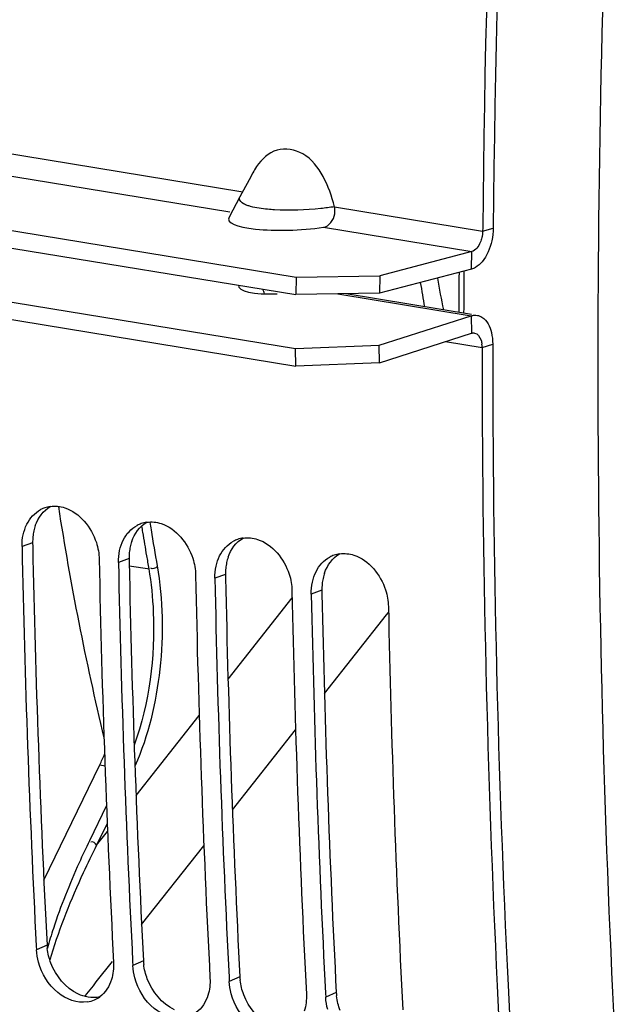
# Model space of a CAD drawing. Units: millimetres. Extents: x 0 to 594, y 0 to 420.
# Drawn here: x 285 to 290, y 51 to 59 of the extents above; entities that cross this region are included whole.
import ezdxf

# ---------------------------------------------------------------- set-up
doc = ezdxf.new("R2010")
doc.units = ezdxf.units.MM
doc.header["$LTSCALE"] = 32.67
doc.layers.get('0').update_dxf_attribs({"linetype": 'CONTINUOUS'})
doc.layers.add('AXES', color=7, linetype='CONTINUOUS')
doc.layers.add('SOLIDES', color=7, linetype='CONTINUOUS')

msp = doc.modelspace()

# ---------------------------------------------------------------- linework, layer by layer
at = {"color": 7, "linetype": 'CONTINUOUS'}
for p, q in [((279.787479, 57.915555), (287.605386, 56.633427)), ((287.243129, 57.50558), (287.212154, 57.44779)), ((287.212154, 57.44779), (287.135462, 57.304255)), ((287.135542, 57.304745), (287.045005, 57.135484)), ((279.783955, 57.170982), (287.601861, 55.888854)), ((289.164819, 57.044772), (289.164579, 57.018517)), ((289.073553, 56.846858), (288.304255, 56.644983)), ((287.605386, 56.633427), (287.603143, 56.48658)), ((287.605386, 56.633427), (288.304255, 56.644983)), ((288.304255, 56.644983), (288.302012, 56.498135)), ((288.300811, 55.917445), (289.070318, 56.163614)), ((287.601861, 55.888854), (287.601004, 56.0348)), ((288.300811, 55.917445), (288.299954, 56.063391)), ((288.300811, 55.917445), (287.601861, 55.888854)), ((285.432581, 51.038849), (285.434348, 51.004317)), ((286.238551, 50.906671), (286.240317, 50.872139)), ((287.04452, 50.774493), (287.046287, 50.739961)), ((287.85049, 50.642315), (287.852257, 50.607783))]:
    msp.add_line(p, q, dxfattribs=at)
at = {"color": 3, "linetype": 'CONTINUOUS'}
for p, q in [((279.785237, 57.768708), (287.603143, 56.48658)), ((279.783098, 57.316928), (287.601004, 56.0348)), ((289.07131, 56.70001), (288.302012, 56.498135)), ((288.302012, 56.498135), (287.603143, 56.48658)), ((289.071442, 56.321632), (288.023299, 56.493527)), ((288.299954, 56.063391), (289.069462, 56.30956)), ((287.601004, 56.0348), (288.299954, 56.063391)), ((289.248762, 56.071455), (289.248754, 56.045178)), ((285.40274, 54.410045), (285.403348, 54.380174)), ((286.20871, 54.277867), (286.209318, 54.247996)), ((287.01468, 54.145688), (287.015287, 54.115818)), ((287.820649, 54.01351), (287.821257, 53.98364))]:
    msp.add_line(p, q, dxfattribs=at)
at = {"color": 9, "linetype": 'CONTINUOUS'}
for p, q in [((285.012869, 57.699393), (287.158541, 57.347505)), ((287.924678, 57.221859), (289.164579, 57.018517)), ((287.83402, 57.05014), (289.073553, 56.846858)), ((289.164579, 57.018517), (289.253363, 57.043328)), ((289.07131, 56.70001), (289.073553, 56.846858)), ((289.069462, 56.30956), (289.070318, 56.163614)), ((288.854676, 56.094629), (289.159969, 56.044562)), ((289.159969, 56.044562), (289.248762, 56.071455)), ((285.40274, 54.410045), (285.313995, 54.378232)), ((286.20871, 54.277867), (286.119965, 54.246054)), ((287.01468, 54.145688), (286.925935, 54.113875)), ((287.820649, 54.01351), (287.731904, 53.981697)), ((285.522835, 51.043345), (285.434348, 51.004317)), ((286.328805, 50.911166), (286.240317, 50.872139)), ((287.134775, 50.778988), (287.046287, 50.739961)), ((287.940744, 50.64681), (287.852257, 50.607783))]:
    msp.add_line(p, q, dxfattribs=at)
at = {"color": 7, "linetype": 'CONTINUOUS'}
for centre, radius, start, end in [((305.595103, 59.597179), 17.069294, 190.0301189, 190.9363745), ((288.936097, 56.044783), 0.223871, 359.9433299, 6.6948615), ((285.586759, 54.466133), 0.250748, 98.3255672, 109.2759419), ((309.482893, 58.40618), 24.149123, 188.7939789, 193.4780498), ((285.586659, 54.466512), 0.250358, 109.2828006, 117.9367528), ((286.392628, 54.334333), 0.250358, 109.2828006, 117.9367528), ((286.392729, 54.333955), 0.250748, 98.3255672, 109.2759419), ((393.96236, 56.56467), 108.670363, 181.15286412, 182.91471222), ((287.198598, 54.202155), 0.250358, 109.2828006, 117.9367528), ((287.198699, 54.201777), 0.250748, 98.3255672, 109.2759419), ((288.004568, 54.069977), 0.250358, 109.2828006, 117.9367528), ((288.004668, 54.069599), 0.250748, 98.3255672, 109.2759419), ((394.588016, 56.458344), 108.651234, 181.15275932, 182.93315138), ((394.76833, 56.432492), 108.670363, 181.15286412, 182.91471222), ((395.393985, 56.326166), 108.651234, 181.15275932, 182.93315138), ((395.5743, 56.300314), 108.670363, 181.15286412, 182.91471222), ((396.199955, 56.193988), 108.651234, 181.15275932, 182.93315138), ((396.38027, 56.168136), 108.670363, 181.15286412, 182.91471222), ((397.005925, 56.06181), 108.651234, 181.15275932, 182.93315138), ((284.230195, 53.39274), 1.926865, 334.1177883, 337.0212369), ((285.820903, 50.80879), 0.243591, 279.1830908, 294.1289369), ((285.822813, 50.803819), 0.238274, 294.1983912, 306.0759162)]:
    msp.add_arc(centre, radius, start, end, dxfattribs=at)
at = {"color": 3, "linetype": 'CONTINUOUS'}
for centre, radius, start, end in [((285.79463, 54.42651), 0.391265, 160.9749036, 167.7664727), ((285.838399, 54.418962), 0.43575, 174.4037473, 181.1726048), ((285.820794, 54.420757), 0.418054, 167.7557401, 174.4132438), ((393.78407, 56.590585), 108.403261, 181.16837789, 182.93323593), ((286.626763, 54.288579), 0.418054, 167.7557401, 174.4132438), ((286.6006, 54.294332), 0.391265, 160.9749036, 167.7664727), ((286.644369, 54.286784), 0.43575, 174.4037473, 181.1726048), ((394.59004, 56.458407), 108.403261, 181.16837789, 182.93323593), ((287.432733, 54.1564), 0.418054, 167.7557401, 174.4132438), ((287.40657, 54.162153), 0.391265, 160.9749036, 167.7664727), ((287.450338, 54.154606), 0.43575, 174.4037473, 181.1726048), ((288.212539, 54.029975), 0.391265, 160.9749036, 167.7664727), ((395.39601, 56.326229), 108.403261, 181.16837789, 182.93323593), ((288.256308, 54.022428), 0.43575, 174.4037473, 181.1726048), ((288.238703, 54.024222), 0.418054, 167.7557401, 174.4132438), ((396.20198, 56.194051), 108.403261, 181.16837789, 182.93323593), ((285.970601, 51.06648), 0.448363, 182.9577561, 186.5954993), ((286.776571, 50.934302), 0.448363, 182.9577561, 186.5954993), ((287.582541, 50.802124), 0.448363, 182.9577561, 186.5954993), ((288.38851, 50.669946), 0.448363, 182.9577561, 186.5954993)]:
    msp.add_arc(centre, radius, start, end, dxfattribs=at)
at = {"color": 7, "linetype": 'CONTINUOUS'}
msp.add_ellipse((287.621501, 57.153172), major_axis=(0.580893, 0.03482), ratio=0.2123277, start_param=3.01146337, end_param=5.07417608, dxfattribs=at)
for points, knots in [([(291.411332, 78.89081), (291.056502, 77.081542), (289.810853, 69.86131), (289.215621, 62.526979), (289.164819, 57.044772)], [0, 0, 0, 0, 0.25166386, 1, 1, 1, 1]), ([(287.924678, 57.221859), (287.904748, 57.309756), (287.845015, 57.474848), (287.690688, 57.68294), (287.433352, 57.732179), (287.316161, 57.618335), (287.274828, 57.557942)], [0, 0, 0, 0, 0.28119137, 0.54562452, 0.77167583, 1, 1, 1, 1]), ([(287.83402, 57.05014), (287.882235, 57.056937), (287.934623, 57.134707), (287.929068, 57.202526), (287.924678, 57.221859)], [0, 0, 0, 0, 0.71064246, 1, 1, 1, 1]), ([(289.164579, 57.018517), (289.164499, 57.009692), (289.163329, 56.991887), (289.160372, 56.974294), (289.158436, 56.965524)], [0, 0, 0, 0, 0.49562825, 1, 1, 1, 1]), ([(289.158436, 56.965524), (289.155216, 56.950938), (289.140966, 56.904555), (289.107146, 56.855674), (289.073553, 56.846858)], [0, 0, 0, 0, 0.30074035, 1, 1, 1, 1]), ([(289.070318, 56.163614), (289.074527, 56.16496), (289.083152, 56.16669), (289.091949, 56.166245), (289.096168, 56.165491)], [0, 0, 0, 0, 0.50765686, 1, 1, 1, 1]), ([(289.096168, 56.165491), (289.122495, 56.160785), (289.150335, 56.120278), (289.157009, 56.083004), (289.158442, 56.070882)], [0, 0, 0, 0, 0.68663266, 1, 1, 1, 1]), ([(289.159969, 56.044562), (289.159218, 54.26354), (289.320036, 47.368305), (290.14301, 40.480525), (291.194708, 35.473639)], [0, 0, 0, 0, 0.25822497, 1, 1, 1, 1]), ([(285.670999, 54.703227), (285.795451, 54.662672), (285.92893, 54.495518), (285.957814, 54.319849), (285.958771, 54.272489)], [0, 0, 0, 0, 0.73427182, 1, 1, 1, 1]), ([(286.476968, 54.571049), (286.601421, 54.530494), (286.7349, 54.36334), (286.763784, 54.187671), (286.764741, 54.140311)], [0, 0, 0, 0, 0.73427182, 1, 1, 1, 1]), ([(287.282938, 54.438871), (287.40739, 54.398316), (287.54087, 54.231162), (287.569753, 54.055493), (287.570711, 54.008133)], [0, 0, 0, 0, 0.73427182, 1, 1, 1, 1]), ([(288.088908, 54.306693), (288.21336, 54.266138), (288.34684, 54.098984), (288.375723, 53.923315), (288.37668, 53.875955)], [0, 0, 0, 0, 0.73427182, 1, 1, 1, 1]), ([(285.859777, 50.568321), (285.774843, 50.554575), (285.576903, 50.632576), (285.477734, 50.80462), (285.45108, 50.902111)], [0, 0, 0, 0, 0.45983712, 1, 1, 1, 1]), ([(286.665747, 50.436143), (286.580813, 50.422396), (286.382872, 50.500398), (286.283704, 50.672442), (286.25705, 50.769933)], [0, 0, 0, 0, 0.45983712, 1, 1, 1, 1]), ([(287.471717, 50.303965), (287.386783, 50.290218), (287.188842, 50.368219), (287.089674, 50.540264), (287.063019, 50.637755)], [0, 0, 0, 0, 0.45983712, 1, 1, 1, 1])]:
    msp.add_open_spline(points, degree=3, knots=knots, dxfattribs=at)
at = {"color": 3, "linetype": 'CONTINUOUS'}
for points, knots in [([(291.495312, 78.868851), (291.14081, 77.061261), (289.896543, 69.847841), (289.302848, 62.520306), (289.253363, 57.043328)], [0, 0, 0, 0, 0.25166931, 1, 1, 1, 1]), ([(289.103908, 56.71363), (289.098647, 56.710622), (289.088061, 56.705334), (289.076864, 56.701468), (289.07131, 56.70001)], [0, 0, 0, 0, 0.51345554, 1, 1, 1, 1]), ([(287.340753, 56.493247), (287.33868, 56.500076), (287.334264, 56.513317), (287.329016, 56.526254), (287.326224, 56.532467)], [0, 0, 0, 0, 0.51166969, 1, 1, 1, 1]), ([(289.069462, 56.30956), (289.077879, 56.312252), (289.09513, 56.315711), (289.112724, 56.314821), (289.121161, 56.313313)], [0, 0, 0, 0, 0.50765686, 1, 1, 1, 1]), ([(289.121161, 56.313313), (289.127772, 56.312132), (289.140963, 56.308401), (289.153176, 56.302191), (289.159013, 56.298522)], [0, 0, 0, 0, 0.49345652, 1, 1, 1, 1]), ([(289.248754, 56.045178), (289.24842, 54.265537), (289.410968, 47.376346), (290.236155, 40.494754), (291.289982, 35.493034)], [0, 0, 0, 0, 0.25824929, 1, 1, 1, 1])]:
    msp.add_open_spline(points, degree=3, knots=knots, dxfattribs=at)
at = {"color": 7, "linetype": 'CONTINUOUS'}
for points in [[(287.274828, 57.557942), (287.263304, 57.541104), (287.252774, 57.523559), (287.24313, 57.505579)], [(285.550451, 54.714239), (285.590375, 54.720088), (285.632635, 54.715729), (285.670999, 54.703227)], [(285.353675, 54.56496), (285.378664, 54.615324), (285.419695, 54.661357), (285.469367, 54.687694)], [(285.323525, 54.477935), (285.330046, 54.507934), (285.340029, 54.537459), (285.353675, 54.56496)], [(286.159644, 54.432782), (286.184633, 54.483145), (286.225665, 54.529179), (286.275336, 54.555516)], [(286.356421, 54.582061), (286.396345, 54.587909), (286.438604, 54.583551), (286.476968, 54.571049)], [(285.313995, 54.378232), (285.313321, 54.411611), (285.316434, 54.445311), (285.323525, 54.477935)], [(286.129495, 54.345757), (286.136016, 54.375756), (286.145999, 54.405281), (286.159644, 54.432782)], [(286.965614, 54.300604), (286.990603, 54.350967), (287.031634, 54.397001), (287.081306, 54.423338)], [(287.162391, 54.449883), (287.202314, 54.455731), (287.244574, 54.451373), (287.282938, 54.438871)], [(286.119965, 54.246054), (286.11929, 54.279433), (286.122403, 54.313133), (286.129495, 54.345757)], [(286.935465, 54.213578), (286.941986, 54.243578), (286.951969, 54.273103), (286.965614, 54.300604)], [(287.968361, 54.317705), (288.008284, 54.323553), (288.050544, 54.319195), (288.088908, 54.306693)], [(286.925935, 54.113875), (286.92526, 54.147254), (286.928373, 54.180955), (286.935465, 54.213578)], [(287.771584, 54.168426), (287.796573, 54.218789), (287.837604, 54.264823), (287.887276, 54.29116)], [(287.741434, 54.0814), (287.747955, 54.1114), (287.757939, 54.140925), (287.771584, 54.168426)], [(287.731904, 53.981697), (287.73123, 54.015076), (287.734343, 54.048776), (287.741434, 54.0814)], [(285.45108, 50.902111), (285.441975, 50.935411), (285.436117, 50.96984), (285.434348, 51.004317)], [(286.079123, 50.898575), (286.081577, 50.850764), (286.076191, 50.801666), (286.061823, 50.755999)], [(286.25705, 50.769933), (286.247945, 50.803233), (286.242087, 50.837662), (286.240317, 50.872139)], [(286.061823, 50.755999), (286.044297, 50.700288), (286.010326, 50.645627), (285.963122, 50.611237)], [(286.885093, 50.766397), (286.887547, 50.718586), (286.88216, 50.669488), (286.867793, 50.623821)], [(287.063019, 50.637755), (287.053915, 50.671055), (287.048057, 50.705484), (287.046287, 50.739961)], [(286.867793, 50.623821), (286.850266, 50.56811), (286.816296, 50.513449), (286.769092, 50.479059)], [(287.691063, 50.634218), (287.693517, 50.586408), (287.68813, 50.53731), (287.673763, 50.491643)], [(287.868989, 50.505577), (287.859885, 50.538877), (287.854026, 50.573306), (287.852257, 50.607783)]]:
    msp.add_open_spline(points, degree=3, dxfattribs=at)
at = {"color": 9, "linetype": 'CONTINUOUS'}
for points, knots in [([(287.196998, 57.233098), (287.186441, 57.236853), (287.160178, 57.247029), (287.129947, 57.27142), (287.131039, 57.290036)], [0, 0, 0, 0, 0.3753474, 1, 1, 1, 1]), ([(287.131039, 57.290036), (287.131181, 57.292468), (287.132116, 57.297442), (287.134112, 57.302071), (287.135328, 57.304335)], [0, 0, 0, 0, 0.48671223, 1, 1, 1, 1]), ([(287.22516, 57.224357), (287.220225, 57.225701), (287.21078, 57.228434), (287.201442, 57.231518), (287.196998, 57.233098)], [0, 0, 0, 0, 0.52025785, 1, 1, 1, 1]), ([(287.423916, 57.196215), (287.40494, 57.197342), (287.338222, 57.202498), (287.271431, 57.211752), (287.22516, 57.224357)], [0, 0, 0, 0, 0.28385975, 1, 1, 1, 1]), ([(287.924678, 57.221859), (287.887455, 57.215607), (287.721371, 57.195284), (287.553236, 57.188532), (287.423916, 57.196215)], [0, 0, 0, 0, 0.22561673, 1, 1, 1, 1])]:
    msp.add_open_spline(points, degree=3, knots=knots, dxfattribs=at)
at = {"color": 3, "linetype": 'CONTINUOUS'}
for points in [[(289.253363, 57.043328), (289.253041, 57.007764), (289.248742, 56.972071), (289.241076, 56.937343)], [(289.241076, 56.937343), (289.22721, 56.87453), (289.201629, 56.81135), (289.160228, 56.762119)], [(289.160228, 56.762119), (289.144283, 56.74316), (289.125412, 56.725928), (289.103908, 56.71363)], [(289.159013, 56.298522), (289.201369, 56.271902), (289.22566, 56.219187), (289.237446, 56.170568)], [(289.237446, 56.170568), (289.24528, 56.138252), (289.248776, 56.104707), (289.248762, 56.071455)], [(285.424738, 54.554055), (285.446918, 54.61821), (285.4914, 54.680573), (285.550233, 54.714433)], [(286.230707, 54.421877), (286.252887, 54.486032), (286.29737, 54.548395), (286.356203, 54.582255)], [(287.036677, 54.289699), (287.058857, 54.353854), (287.10334, 54.416217), (287.162173, 54.450077)], [(287.842647, 54.157521), (287.864827, 54.221676), (287.909309, 54.284039), (287.968142, 54.317899)], [(285.55533, 50.893061), (285.540441, 50.932186), (285.53, 50.973395), (285.525205, 51.014981)], [(285.781245, 50.635552), (285.67823, 50.684811), (285.595943, 50.78634), (285.55533, 50.893061)], [(286.3613, 50.760883), (286.346411, 50.800008), (286.33597, 50.841216), (286.331175, 50.882803)], [(286.587215, 50.503374), (286.4842, 50.552633), (286.401913, 50.654162), (286.3613, 50.760883)], [(287.16727, 50.628705), (287.152381, 50.66783), (287.14194, 50.709038), (287.137145, 50.750625)], [(285.865519, 50.608445), (285.8364, 50.613221), (285.807867, 50.622822), (285.781245, 50.635552)], [(285.963031, 50.610991), (285.931307, 50.603864), (285.897606, 50.603183), (285.865519, 50.608445)], [(287.393185, 50.371196), (287.290169, 50.420455), (287.207882, 50.521984), (287.16727, 50.628705)], [(287.97324, 50.496527), (287.958351, 50.535652), (287.947909, 50.57686), (287.943115, 50.618447)]]:
    msp.add_open_spline(points, degree=3, dxfattribs=at)
at = {"layer": 'AXES', "color": 9, "linetype": 'CONTINUOUS'}
for p, q in [((284.865474, 57.536979), (287.052041, 57.178384)), ((287.954628, 56.492391), (289.069462, 56.30956))]:
    msp.add_line(p, q, dxfattribs=at)
at = {"layer": 'AXES', "color": 3, "linetype": 'CONTINUOUS'}
msp.add_ellipse((287.528664, 56.596674), major_axis=(0.406616, 0.037606), ratio=0.23984504, start_param=3.07702245, end_param=4.48910649, dxfattribs=at)
at = {"layer": 'SOLIDES', "color": 7, "linetype": 'CONTINUOUS'}
for p, q in [((286.36249, 54.194423), (286.37276, 54.192869)), ((285.496404, 51.588634), (285.963783, 52.55162))]:
    msp.add_line(p, q, dxfattribs=at)
at = {"layer": 'SOLIDES', "color": 9, "linetype": 'CONTINUOUS'}
for p, q in [((287.035987, 53.270363), (287.571942, 53.948981)), ((287.841633, 53.149853), (288.362071, 53.808605)), ((288.362071, 53.808605), (288.377722, 53.828415)), ((286.266733, 52.296359), (286.794828, 52.965014)), ((287.072334, 52.176063), (287.600435, 52.844545)), ((285.963783, 52.55162), (286.007474, 52.543879)), ((286.019966, 52.211309), (285.87663, 51.91592)), ((286.025827, 52.061503), (285.937513, 51.879515)), ((285.937513, 51.879515), (286.028496, 51.994713)), ((286.313705, 51.215748), (286.833991, 51.874359)), ((285.934743, 50.736027), (286.069287, 50.906345)), ((285.856548, 50.63704), (285.910021, 50.704731)), ((285.910021, 50.704731), (285.934743, 50.736027)), ((285.839106, 50.614961), (285.856548, 50.63704))]:
    msp.add_line(p, q, dxfattribs=at)
for centre, radius, start, end in [((401.764993, 56.062871), 112.759573, 179.68481991, 179.86305771), ((306.688512, 59.564693), 18.28892, 189.3684664, 190.013945), ((311.063045, 58.529805), 25.067722, 189.1352053, 189.2551188), ((310.746538, 58.481616), 24.674084, 189.093826, 189.2425495), ((310.880404, 58.499858), 24.882642, 189.2546985, 189.7119016), ((310.301424, 58.408424), 24.222992, 189.2407738, 189.9638859), ((310.651519, 58.460819), 24.650452, 189.7122077, 189.9695186), ((289.36383, 49.933684), 3.989003, 161.7323354, 164.2001771), ((288.75867, 49.997824), 3.341902, 163.3136317, 163.9803808)]:
    msp.add_arc(centre, radius, start, end, dxfattribs=at)
at = {"layer": 'SOLIDES', "color": 7, "linetype": 'CONTINUOUS'}
msp.add_arc((401.646563, 56.080816), 112.681246, 179.69909646, 179.86874868, dxfattribs=at)
msp.add_open_spline([(292.374221, 78.725263), (291.649845, 75.031691), (290.550284, 67.615606), (289.951009, 56.516812), (290.415855, 45.723902), (291.45736, 38.718281), (292.168853, 35.34136)], degree=3, knots=[0, 0, 0, 0, 0.25869233, 0.51440298, 0.76281118, 1, 1, 1, 1], dxfattribs=at)
msp.add_open_spline([(286.210045, 54.217419), (286.260909, 54.210081), (286.311679, 54.202112), (286.36249, 54.194423)], degree=3, dxfattribs=at)
at = {"layer": 'SOLIDES', "color": 9, "linetype": 'CONTINUOUS'}
for points, knots in [([(286.443786, 54.217182), (286.49361, 53.933436), (286.501414, 53.359074), (286.370897, 52.797453), (286.257905, 52.54231)], [0, 0, 0, 0, 0.50797328, 1, 1, 1, 1]), ([(286.37276, 54.192869), (286.39384, 54.072887), (286.442775, 53.578978), (286.37737, 53.07065), (286.251745, 52.718168)], [0, 0, 0, 0, 0.24559409, 1, 1, 1, 1]), ([(285.87663, 51.91592), (285.847261, 51.855377), (285.735572, 51.616353), (285.637321, 51.370768), (285.575863, 51.184063)], [0, 0, 0, 0, 0.25503069, 1, 1, 1, 1]), ([(285.937513, 51.879515), (285.899007, 51.803313), (285.754306, 51.503885), (285.628477, 51.194264), (285.557493, 50.957393)], [0, 0, 0, 0, 0.25665598, 1, 1, 1, 1])]:
    msp.add_open_spline(points, degree=3, knots=knots, dxfattribs=at)
for points in [[(286.444458, 54.211009), (286.431097, 54.197876), (286.401698, 54.183151), (286.38986, 54.197671)], [(285.937513, 51.879515), (285.929571, 51.895907), (285.904324, 51.918049), (285.890096, 51.906676)]]:
    msp.add_open_spline(points, degree=3, dxfattribs=at)

doc.saveas('drawing.dxf')
